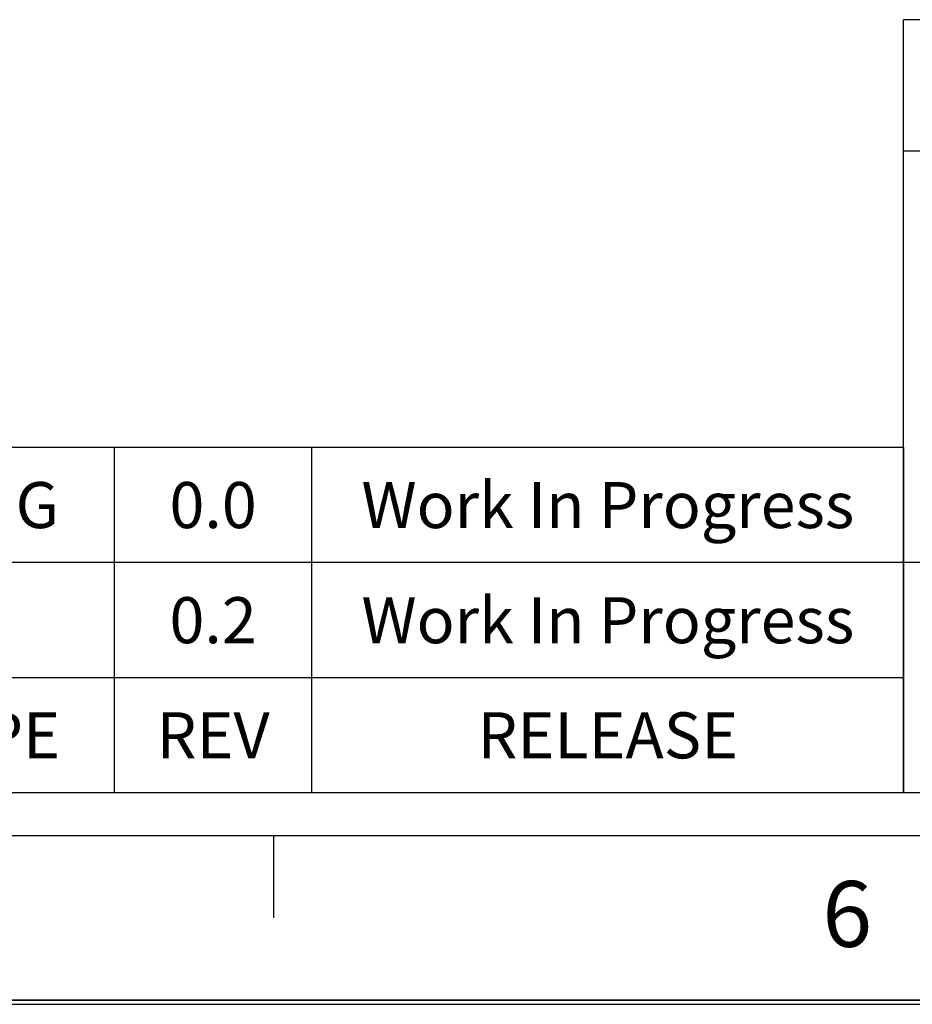
# Paper-space layout '47858_1_1' of a CAD drawing. Units: millimetres. Extents: x 0 to 297, y 0 to 210.
# Drawn here: x 177 to 204, y 0 to 30 of the extents above; entities that cross this region are included whole.
import ezdxf

# ---------------------------------------------------------------- set-up
doc = ezdxf.new("R2010")
doc.units = ezdxf.units.MM
doc.header["$LTSCALE"] = 16.335
doc.layers.get('0').update_dxf_attribs({"linetype": 'CONTINUOUS'})
doc.styles.get("Standard").update_dxf_attribs({"font": 'arial.ttf'})
doc.styles.add('TEXTSTYLE_2', font='arial.ttf')

# ---------------------------------------------------------------- blocks, each defined once
blk = doc.blocks.new('*T36')
at = {"color": 2, "linetype": 'Continuous'}
for p, q in [((81, 10.5), (0, 10.5)), ((0, 0), (0, 10.5)), ((45, 0), (45, 10.5)), ((57, 0), (57, 10.5)), ((63, 0), (63, 10.5)), ((81, 0), (81, 10.5)), ((81, 7), (0, 7)), ((81, 3.5), (0, 3.5)), ((81, 0), (0, 0))]:
    blk.add_line(p, q, dxfattribs=at)
at = {"color": 5, "linetype": 'Continuous', "char_height": 1.4, "attachment_point": 2, "line_spacing_factor": 0.9}
for s, insert, width in [('47858', (22.5, 9.45), 10.87732), ('DRAWING', (51, 9.45), 18.87138), ('0.0', (60, 9.45), 5.43346), ('Work In Progress', (72, 9.45), 30.18587), ('Work In Progress', (72, 5.95), 30.18587), ('KG8506-400V_COMPLETE', (22.5, 5.95), 48.4223), ('ASSEM', (51, 5.95), 13.65651), ('0.2', (60, 5.95), 5.43346), ('CREO FILENAME', (22.5, 2.45), 31.88253), ('FILE TYPE', (51, 2.45), 19.51673), ('REV', (60, 2.45), 8.02528), ('RELEASE', (72, 2.45), 18.00743)]:
    blk.add_mtext(s, dxfattribs=dict(at, insert=insert, width=width))
blk = doc.blocks.new('*T38')
at = {"color": 2, "linetype": 'Continuous'}
for p, q in [((30, 23.5), (0, 23.5)), ((0, 0), (0, 23.5)), ((30, 0), (30, 23.5)), ((30, 19.5), (0, 19.5)), ((30, 7), (0, 7)), ((30, 0), (0, 0))]:
    blk.add_line(p, q, dxfattribs=at)
at = {"color": 5, "linetype": 'Continuous', "line_spacing_factor": 0.9}
for s, insert, char_height, width, attachment_point in [('FIRST ANGLE\\PPROJECTION', (1.4, 23.0625), 1.25, 22.85316, 1), ('WE RESERVE ALL COPYRIGHT AND\\POTHER RIGHTS IN THIS DOCUMENT\\P\\H1.5;SEIFERT SYSTEMS LTD.', (15, 5.25), 1, 49.01487, 2)]:
    blk.add_mtext(s, dxfattribs=dict(at, insert=insert, char_height=char_height, width=width, attachment_point=attachment_point))

psp = doc.layouts.new('47858_1_1')

# ---------------------------------------------------------------- linework, layer by layer
at = {"color": 2, "linetype": 'Continuous'}
for p, q in [((5.08, 5.131), (292.08, 5.131)), ((184.455, 2.631), (184.455, 5.131))]:
    psp.add_line(p, q, dxfattribs=at)
at = {"color": 7, "linetype": 'Continuous'}
for p, q in [((0, 0), (297, 0)), ((0.039, 0.124), (297.039, 0.124)), ((0.08, 0.131), (297.08, 0.131))]:
    psp.add_line(p, q, dxfattribs=at)

# ---------------------------------------------------------------- block references
for name, p in [('*T38', (203.591, 6.426)), ('*T36', (122.605, 6.424))]:
    psp.add_blockref(name, p)

# ---------------------------------------------------------------- texts
at = {"color": 5, "linetype": 'Continuous', "insert": (201.882, 3.746), "char_height": 2, "width": 1.5539, "attachment_point": 2, "line_spacing_factor": 0.9, "style": 'TEXTSTYLE_2'}
psp.add_mtext('6', dxfattribs=at)

doc.saveas('drawing.dxf')
